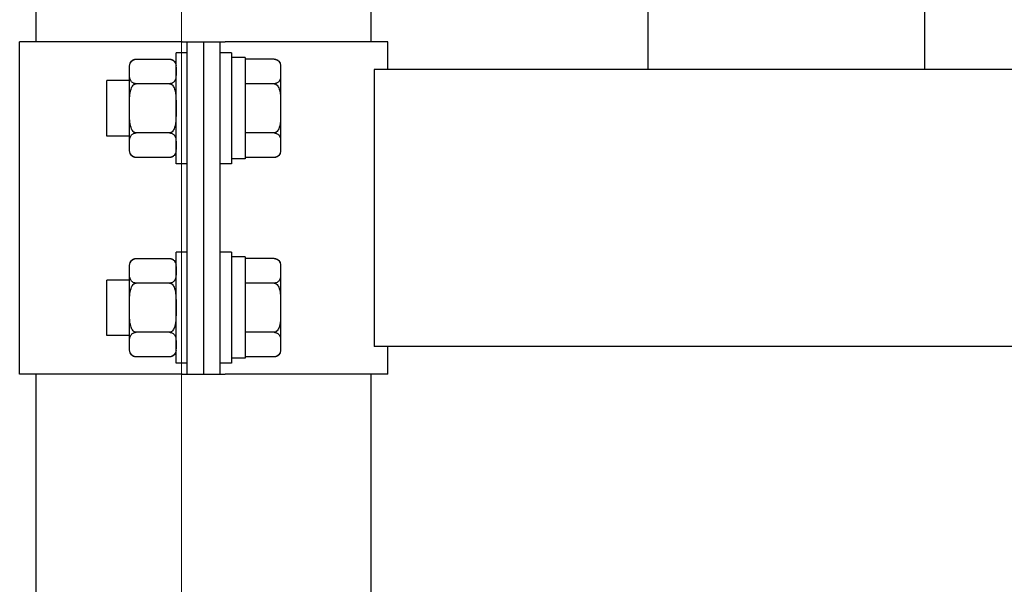
# Model space of a CAD drawing. Units: millimetres. Extents: x 29 to 11279, y 41 to 4727.
# Drawn here: x 10113 to 10131, y 2028 to 2038 of the extents above; entities that cross this region are included whole.
import ezdxf

# ---------------------------------------------------------------- set-up
doc = ezdxf.new("R2010")
doc.units = ezdxf.units.MM
doc.layers.add('BB藍盒子_觀眾席座椅 Audience Seats', color=7, linetype='Continuous')
doc.layers.add('建築底圖 Building Structure', color=252, linetype='Continuous', lineweight=5)

# ---------------------------------------------------------------- blocks, each defined once
blk = doc.blocks.new('BB藍盒子_二層移動式觀眾席(側剖)')
at = {"layer": 'BB藍盒子_觀眾席座椅 Audience Seats', "extrusion": (2.22045e-16, 1, -2.22045e-16)}
for p, q in [((2648.714, 221), (2648.714, 196)), ((2653.714, 221), (2653.714, 196)), ((2637.664, 196.5), (2637.664, 197.3)), ((2643.714, 196.5), (2643.714, 197.3)), ((2640.301, 196.5), (2637.364, 196.5)), ((2637.364, 190.5), (2637.364, 196.5)), ((2640.301, 196.5), (2640.389, 196.5)), ((2640.389, 196.5), (2640.689, 196.5)), ((2640.389, 190.5), (2640.389, 196.5)), ((2640.689, 190.5), (2640.689, 196.5)), ((2640.689, 196.5), (2640.989, 196.5)), ((2640.689, 190.5), (2640.689, 196.5)), ((2640.989, 196.5), (2641.078, 196.5)), ((2640.989, 190.5), (2640.989, 196.5)), ((2644.014, 196.5), (2641.078, 196.5)), ((2644.014, 196), (2644.014, 196.5)), ((2640.189, 194.3), (2640.189, 196.3)), ((2640.389, 196.3), (2640.189, 196.3)), ((2641.189, 196.3), (2640.989, 196.3)), ((2641.189, 196.3), (2641.189, 194.3)), ((2639.349, 195.966), (2639.349, 196.069)), ((2639.468, 196.189), (2640.07, 196.189)), ((2641.439, 196.22), (2641.189, 196.22)), ((2641.439, 196.22), (2641.439, 194.389)), ((2641.96, 196.189), (2641.439, 196.189)), ((2642.079, 196.069), (2642.079, 195.966)), ((2639.349, 195.3), (2639.349, 195.966)), ((2642.079, 195.966), (2642.079, 195.3)), ((2643.77, 196), (2643.77, 191)), ((2729.108, 196), (2643.77, 196)), ((2653.714, 196), (2648.714, 196)), ((2638.939, 194.8), (2638.939, 195.8)), ((2639.349, 195.8), (2638.939, 195.8)), ((2640.07, 195.744), (2639.468, 195.744)), ((2641.96, 195.744), (2641.439, 195.744)), ((2639.349, 194.634), (2639.349, 195.3)), ((2642.079, 195.3), (2642.079, 194.634)), ((2640.07, 194.856), (2639.468, 194.856)), ((2641.96, 194.856), (2641.439, 194.856)), ((2639.349, 194.8), (2638.939, 194.8)), ((2639.349, 194.531), (2639.349, 194.634)), ((2642.079, 194.634), (2642.079, 194.531)), ((2640.07, 194.412), (2639.468, 194.412)), ((2640.389, 194.3), (2640.189, 194.3)), ((2641.189, 194.3), (2640.989, 194.3)), ((2641.439, 194.389), (2641.189, 194.389)), ((2641.96, 194.412), (2641.439, 194.412)), ((2640.189, 190.7), (2640.189, 192.7)), ((2640.389, 192.7), (2640.189, 192.7)), ((2641.189, 192.7), (2640.989, 192.7)), ((2641.189, 192.7), (2641.189, 190.7)), ((2639.468, 192.589), (2640.07, 192.589)), ((2641.439, 192.62), (2641.189, 192.62)), ((2641.439, 192.62), (2641.439, 190.789)), ((2641.96, 192.589), (2641.439, 192.589)), ((2639.349, 192.366), (2639.349, 192.469)), ((2639.349, 191.7), (2639.349, 192.366)), ((2642.079, 192.469), (2642.079, 192.366)), ((2642.079, 192.366), (2642.079, 191.7)), ((2638.939, 191.2), (2638.939, 192.2)), ((2639.349, 192.2), (2638.939, 192.2)), ((2640.07, 192.144), (2639.468, 192.144)), ((2641.96, 192.144), (2641.439, 192.144)), ((2639.349, 191.034), (2639.349, 191.7)), ((2642.079, 191.7), (2642.079, 191.034)), ((2640.07, 191.256), (2639.468, 191.256)), ((2641.96, 191.256), (2641.439, 191.256)), ((2639.349, 191.2), (2638.939, 191.2)), ((2639.349, 190.931), (2639.349, 191.034)), ((2642.079, 191.034), (2642.079, 190.931)), ((2729.108, 191), (2643.77, 191)), ((2644.014, 190.5), (2644.014, 191)), ((2640.07, 190.812), (2639.468, 190.812)), ((2641.439, 190.789), (2641.189, 190.789)), ((2641.96, 190.812), (2641.439, 190.812)), ((2640.389, 190.7), (2640.189, 190.7)), ((2641.189, 190.7), (2640.989, 190.7)), ((2640.301, 190.5), (2637.364, 190.5)), ((2637.664, 186.5), (2637.664, 190.5)), ((2640.301, 190.5), (2640.389, 190.5)), ((2640.389, 190.5), (2640.689, 190.5)), ((2640.689, 190.5), (2640.989, 190.5)), ((2640.989, 190.5), (2641.078, 190.5)), ((2644.014, 190.5), (2641.078, 190.5)), ((2643.714, 186.5), (2643.714, 190.5))]:
    blk.add_line(p, q, dxfattribs=at)
at = {"layer": 'BB藍盒子_觀眾席座椅 Audience Seats', "extrusion": (-4.93038e-32, -2.22045e-16, -1)}
for centre, start, end in [((-2639.468, 196.069), 0, 90), ((-2640.07, 196.069), 90, 180), ((-2641.96, 196.069), 90, 180), ((-2639.468, 194.531), 270, 0), ((-2640.07, 194.531), 180, 270), ((-2641.96, 194.531), 180, 270), ((-2639.468, 192.469), 0, 90), ((-2640.07, 192.469), 90, 180), ((-2641.96, 192.469), 90, 180), ((-2639.468, 190.931), 270, 0), ((-2640.07, 190.931), 180, 270), ((-2641.96, 190.931), 180, 270)]:
    blk.add_arc(centre, 0.119, start, end, dxfattribs=at)
at = {"layer": 'BB藍盒子_觀眾席座椅 Audience Seats'}
for points, knots in [([(2639.349, 195.966), (2639.349, 195.981), (2639.349, 195.997), (2639.35, 196.028), (2639.35, 196.045), (2639.353, 196.077), (2639.356, 196.092), (2639.363, 196.115), (2639.366, 196.123), (2639.374, 196.137), (2639.378, 196.144), (2639.389, 196.157), (2639.395, 196.162), (2639.41, 196.173), (2639.418, 196.178), (2639.431, 196.182), (2639.434, 196.183), (2639.441, 196.185), (2639.445, 196.186), (2639.451, 196.187), (2639.455, 196.188), (2639.462, 196.188), (2639.465, 196.189), (2639.468, 196.189)], [9.374192, 9.374192, 9.374192, 9.374192, 10.264647, 10.264647, 11.155101, 11.155101, 12.045556, 12.045556, 12.490783, 12.490783, 12.936011, 12.936011, 13.291525, 13.291525, 13.64704, 13.64704, 13.758298, 13.758298, 13.869556, 13.869556, 13.965422, 13.965422, 14.061288, 14.061288, 14.061288, 14.061288]), ([(2640.07, 196.189), (2640.074, 196.189), (2640.077, 196.188), (2640.084, 196.188), (2640.087, 196.187), (2640.094, 196.186), (2640.098, 196.185), (2640.105, 196.183), (2640.108, 196.182), (2640.121, 196.178), (2640.129, 196.173), (2640.144, 196.162), (2640.15, 196.157), (2640.16, 196.144), (2640.165, 196.137), (2640.173, 196.123), (2640.176, 196.115), (2640.183, 196.092), (2640.186, 196.077), (2640.189, 196.045), (2640.189, 196.028), (2640.189, 195.997), (2640.189, 195.981), (2640.189, 195.966)], [4.687096, 4.687096, 4.687096, 4.687096, 4.782962, 4.782962, 4.878828, 4.878828, 4.990086, 4.990086, 5.101344, 5.101344, 5.456858, 5.456858, 5.812373, 5.812373, 6.2576, 6.2576, 6.702828, 6.702828, 7.593282, 7.593282, 8.483737, 8.483737, 9.374192, 9.374192, 9.374192, 9.374192]), ([(2641.96, 196.189), (2641.964, 196.189), (2641.967, 196.188), (2641.974, 196.188), (2641.977, 196.187), (2641.984, 196.186), (2641.988, 196.185), (2641.995, 196.183), (2641.998, 196.182), (2642.011, 196.178), (2642.019, 196.173), (2642.034, 196.162), (2642.04, 196.157), (2642.05, 196.144), (2642.055, 196.137), (2642.063, 196.123), (2642.066, 196.115), (2642.073, 196.092), (2642.076, 196.077), (2642.079, 196.045), (2642.079, 196.028), (2642.079, 195.997), (2642.079, 195.981), (2642.079, 195.966)], [4.687096, 4.687096, 4.687096, 4.687096, 4.782962, 4.782962, 4.878828, 4.878828, 4.990086, 4.990086, 5.101344, 5.101344, 5.456858, 5.456858, 5.812373, 5.812373, 6.2576, 6.2576, 6.702828, 6.702828, 7.593282, 7.593282, 8.483737, 8.483737, 9.374192, 9.374192, 9.374192, 9.374192]), ([(2639.468, 195.744), (2639.465, 195.744), (2639.462, 195.744), (2639.455, 195.745), (2639.451, 195.745), (2639.445, 195.747), (2639.441, 195.747), (2639.434, 195.749), (2639.431, 195.75), (2639.418, 195.755), (2639.41, 195.76), (2639.395, 195.77), (2639.389, 195.776), (2639.378, 195.788), (2639.374, 195.795), (2639.366, 195.81), (2639.363, 195.818), (2639.356, 195.84), (2639.353, 195.856), (2639.35, 195.888), (2639.35, 195.904), (2639.349, 195.936), (2639.349, 195.952), (2639.349, 195.966)], [4.687096, 4.687096, 4.687096, 4.687096, 4.782962, 4.782962, 4.878828, 4.878828, 4.990086, 4.990086, 5.101344, 5.101344, 5.456858, 5.456858, 5.812373, 5.812373, 6.2576, 6.2576, 6.702828, 6.702828, 7.593282, 7.593282, 8.483737, 8.483737, 9.374192, 9.374192, 9.374192, 9.374192]), ([(2640.189, 195.966), (2640.189, 195.952), (2640.189, 195.936), (2640.189, 195.904), (2640.189, 195.888), (2640.186, 195.856), (2640.183, 195.84), (2640.176, 195.818), (2640.173, 195.81), (2640.165, 195.795), (2640.16, 195.788), (2640.15, 195.776), (2640.144, 195.77), (2640.129, 195.76), (2640.121, 195.755), (2640.108, 195.75), (2640.105, 195.749), (2640.098, 195.747), (2640.094, 195.747), (2640.087, 195.745), (2640.084, 195.745), (2640.077, 195.744), (2640.074, 195.744), (2640.07, 195.744)], [9.374192, 9.374192, 9.374192, 9.374192, 10.264647, 10.264647, 11.155101, 11.155101, 12.045556, 12.045556, 12.490783, 12.490783, 12.936011, 12.936011, 13.291525, 13.291525, 13.64704, 13.64704, 13.758298, 13.758298, 13.869556, 13.869556, 13.965422, 13.965422, 14.061288, 14.061288, 14.061288, 14.061288]), ([(2642.079, 195.966), (2642.079, 195.952), (2642.079, 195.936), (2642.079, 195.904), (2642.079, 195.888), (2642.076, 195.856), (2642.073, 195.84), (2642.066, 195.818), (2642.063, 195.81), (2642.055, 195.795), (2642.05, 195.788), (2642.04, 195.776), (2642.034, 195.77), (2642.019, 195.76), (2642.011, 195.755), (2641.998, 195.75), (2641.995, 195.749), (2641.988, 195.747), (2641.984, 195.747), (2641.977, 195.745), (2641.974, 195.745), (2641.967, 195.744), (2641.964, 195.744), (2641.96, 195.744)], [9.374192, 9.374192, 9.374192, 9.374192, 10.264647, 10.264647, 11.155101, 11.155101, 12.045556, 12.045556, 12.490783, 12.490783, 12.936011, 12.936011, 13.291525, 13.291525, 13.64704, 13.64704, 13.758298, 13.758298, 13.869556, 13.869556, 13.965422, 13.965422, 14.061288, 14.061288, 14.061288, 14.061288]), ([(2639.349, 195.3), (2639.349, 195.33), (2639.349, 195.361), (2639.35, 195.424), (2639.35, 195.456), (2639.353, 195.52), (2639.356, 195.552), (2639.363, 195.598), (2639.366, 195.613), (2639.374, 195.642), (2639.378, 195.656), (2639.389, 195.68), (2639.395, 195.692), (2639.41, 195.713), (2639.418, 195.723), (2639.431, 195.732), (2639.434, 195.734), (2639.441, 195.738), (2639.445, 195.74), (2639.451, 195.742), (2639.455, 195.743), (2639.462, 195.744), (2639.465, 195.744), (2639.468, 195.744)], [9.374192, 9.374192, 9.374192, 9.374192, 10.264647, 10.264647, 11.155101, 11.155101, 12.045556, 12.045556, 12.490783, 12.490783, 12.936011, 12.936011, 13.291525, 13.291525, 13.64704, 13.64704, 13.758298, 13.758298, 13.869556, 13.869556, 13.965422, 13.965422, 14.061288, 14.061288, 14.061288, 14.061288]), ([(2640.07, 195.744), (2640.074, 195.744), (2640.077, 195.744), (2640.084, 195.743), (2640.087, 195.742), (2640.094, 195.74), (2640.098, 195.738), (2640.105, 195.734), (2640.108, 195.732), (2640.121, 195.723), (2640.129, 195.713), (2640.144, 195.692), (2640.15, 195.68), (2640.16, 195.656), (2640.165, 195.642), (2640.173, 195.613), (2640.176, 195.598), (2640.183, 195.552), (2640.186, 195.52), (2640.189, 195.456), (2640.189, 195.424), (2640.189, 195.361), (2640.189, 195.33), (2640.189, 195.3)], [4.687096, 4.687096, 4.687096, 4.687096, 4.782962, 4.782962, 4.878828, 4.878828, 4.990086, 4.990086, 5.101344, 5.101344, 5.456858, 5.456858, 5.812373, 5.812373, 6.2576, 6.2576, 6.702828, 6.702828, 7.593282, 7.593282, 8.483737, 8.483737, 9.374192, 9.374192, 9.374192, 9.374192]), ([(2641.96, 195.744), (2641.964, 195.744), (2641.967, 195.744), (2641.974, 195.743), (2641.977, 195.742), (2641.984, 195.74), (2641.988, 195.738), (2641.995, 195.734), (2641.998, 195.732), (2642.011, 195.723), (2642.019, 195.713), (2642.034, 195.692), (2642.04, 195.68), (2642.05, 195.656), (2642.055, 195.642), (2642.063, 195.613), (2642.066, 195.598), (2642.073, 195.552), (2642.076, 195.52), (2642.079, 195.456), (2642.079, 195.424), (2642.079, 195.361), (2642.079, 195.33), (2642.079, 195.3)], [4.687096, 4.687096, 4.687096, 4.687096, 4.782962, 4.782962, 4.878828, 4.878828, 4.990086, 4.990086, 5.101344, 5.101344, 5.456858, 5.456858, 5.812373, 5.812373, 6.2576, 6.2576, 6.702828, 6.702828, 7.593282, 7.593282, 8.483737, 8.483737, 9.374192, 9.374192, 9.374192, 9.374192]), ([(2639.468, 194.856), (2639.465, 194.856), (2639.462, 194.856), (2639.455, 194.857), (2639.451, 194.858), (2639.445, 194.86), (2639.441, 194.862), (2639.434, 194.866), (2639.431, 194.868), (2639.418, 194.877), (2639.41, 194.887), (2639.395, 194.908), (2639.389, 194.92), (2639.378, 194.944), (2639.374, 194.958), (2639.366, 194.987), (2639.363, 195.002), (2639.356, 195.048), (2639.353, 195.08), (2639.35, 195.144), (2639.35, 195.176), (2639.349, 195.239), (2639.349, 195.27), (2639.349, 195.3)], [4.687096, 4.687096, 4.687096, 4.687096, 4.782962, 4.782962, 4.878828, 4.878828, 4.990086, 4.990086, 5.101344, 5.101344, 5.456858, 5.456858, 5.812373, 5.812373, 6.2576, 6.2576, 6.702828, 6.702828, 7.593282, 7.593282, 8.483737, 8.483737, 9.374192, 9.374192, 9.374192, 9.374192]), ([(2640.189, 195.3), (2640.189, 195.27), (2640.189, 195.239), (2640.189, 195.176), (2640.189, 195.144), (2640.186, 195.08), (2640.183, 195.048), (2640.176, 195.002), (2640.173, 194.987), (2640.165, 194.958), (2640.16, 194.944), (2640.15, 194.92), (2640.144, 194.908), (2640.129, 194.887), (2640.121, 194.877), (2640.108, 194.868), (2640.105, 194.866), (2640.098, 194.862), (2640.094, 194.86), (2640.087, 194.858), (2640.084, 194.857), (2640.077, 194.856), (2640.074, 194.856), (2640.07, 194.856)], [9.374192, 9.374192, 9.374192, 9.374192, 10.264647, 10.264647, 11.155101, 11.155101, 12.045556, 12.045556, 12.490783, 12.490783, 12.936011, 12.936011, 13.291525, 13.291525, 13.64704, 13.64704, 13.758298, 13.758298, 13.869556, 13.869556, 13.965422, 13.965422, 14.061288, 14.061288, 14.061288, 14.061288]), ([(2642.079, 195.3), (2642.079, 195.27), (2642.079, 195.239), (2642.079, 195.176), (2642.079, 195.144), (2642.076, 195.08), (2642.073, 195.048), (2642.066, 195.002), (2642.063, 194.987), (2642.055, 194.958), (2642.05, 194.944), (2642.04, 194.92), (2642.034, 194.908), (2642.019, 194.887), (2642.011, 194.877), (2641.998, 194.868), (2641.995, 194.866), (2641.988, 194.862), (2641.984, 194.86), (2641.977, 194.858), (2641.974, 194.857), (2641.967, 194.856), (2641.964, 194.856), (2641.96, 194.856)], [9.374192, 9.374192, 9.374192, 9.374192, 10.264647, 10.264647, 11.155101, 11.155101, 12.045556, 12.045556, 12.490783, 12.490783, 12.936011, 12.936011, 13.291525, 13.291525, 13.64704, 13.64704, 13.758298, 13.758298, 13.869556, 13.869556, 13.965422, 13.965422, 14.061288, 14.061288, 14.061288, 14.061288]), ([(2639.349, 194.634), (2639.349, 194.648), (2639.349, 194.664), (2639.35, 194.696), (2639.35, 194.712), (2639.353, 194.744), (2639.356, 194.76), (2639.363, 194.782), (2639.366, 194.79), (2639.374, 194.805), (2639.378, 194.812), (2639.389, 194.824), (2639.395, 194.83), (2639.41, 194.84), (2639.418, 194.845), (2639.431, 194.85), (2639.434, 194.851), (2639.441, 194.853), (2639.445, 194.853), (2639.451, 194.855), (2639.455, 194.855), (2639.462, 194.856), (2639.465, 194.856), (2639.468, 194.856)], [9.374192, 9.374192, 9.374192, 9.374192, 10.264647, 10.264647, 11.155101, 11.155101, 12.045556, 12.045556, 12.490783, 12.490783, 12.936011, 12.936011, 13.291525, 13.291525, 13.64704, 13.64704, 13.758298, 13.758298, 13.869556, 13.869556, 13.965422, 13.965422, 14.061288, 14.061288, 14.061288, 14.061288]), ([(2640.07, 194.856), (2640.074, 194.856), (2640.077, 194.856), (2640.084, 194.855), (2640.087, 194.855), (2640.094, 194.853), (2640.098, 194.853), (2640.105, 194.851), (2640.108, 194.85), (2640.121, 194.845), (2640.129, 194.84), (2640.144, 194.83), (2640.15, 194.824), (2640.16, 194.812), (2640.165, 194.805), (2640.173, 194.79), (2640.176, 194.782), (2640.183, 194.76), (2640.186, 194.744), (2640.189, 194.712), (2640.189, 194.696), (2640.189, 194.664), (2640.189, 194.648), (2640.189, 194.634)], [4.687096, 4.687096, 4.687096, 4.687096, 4.782962, 4.782962, 4.878828, 4.878828, 4.990086, 4.990086, 5.101344, 5.101344, 5.456858, 5.456858, 5.812373, 5.812373, 6.2576, 6.2576, 6.702828, 6.702828, 7.593282, 7.593282, 8.483737, 8.483737, 9.374192, 9.374192, 9.374192, 9.374192]), ([(2641.96, 194.856), (2641.964, 194.856), (2641.967, 194.856), (2641.974, 194.855), (2641.977, 194.855), (2641.984, 194.853), (2641.988, 194.853), (2641.995, 194.851), (2641.998, 194.85), (2642.011, 194.845), (2642.019, 194.84), (2642.034, 194.83), (2642.04, 194.824), (2642.05, 194.812), (2642.055, 194.805), (2642.063, 194.79), (2642.066, 194.782), (2642.073, 194.76), (2642.076, 194.744), (2642.079, 194.712), (2642.079, 194.696), (2642.079, 194.664), (2642.079, 194.648), (2642.079, 194.634)], [4.687096, 4.687096, 4.687096, 4.687096, 4.782962, 4.782962, 4.878828, 4.878828, 4.990086, 4.990086, 5.101344, 5.101344, 5.456858, 5.456858, 5.812373, 5.812373, 6.2576, 6.2576, 6.702828, 6.702828, 7.593282, 7.593282, 8.483737, 8.483737, 9.374192, 9.374192, 9.374192, 9.374192]), ([(2639.468, 194.412), (2639.465, 194.412), (2639.462, 194.412), (2639.455, 194.412), (2639.451, 194.413), (2639.445, 194.414), (2639.441, 194.415), (2639.434, 194.417), (2639.431, 194.418), (2639.418, 194.422), (2639.41, 194.427), (2639.395, 194.438), (2639.389, 194.443), (2639.378, 194.456), (2639.374, 194.463), (2639.366, 194.477), (2639.363, 194.485), (2639.356, 194.508), (2639.353, 194.523), (2639.35, 194.555), (2639.35, 194.572), (2639.349, 194.603), (2639.349, 194.619), (2639.349, 194.634)], [4.687096, 4.687096, 4.687096, 4.687096, 4.782962, 4.782962, 4.878828, 4.878828, 4.990086, 4.990086, 5.101344, 5.101344, 5.456858, 5.456858, 5.812373, 5.812373, 6.2576, 6.2576, 6.702828, 6.702828, 7.593282, 7.593282, 8.483737, 8.483737, 9.374192, 9.374192, 9.374192, 9.374192]), ([(2640.189, 194.634), (2640.189, 194.619), (2640.189, 194.603), (2640.189, 194.572), (2640.189, 194.555), (2640.186, 194.523), (2640.183, 194.508), (2640.176, 194.485), (2640.173, 194.477), (2640.165, 194.463), (2640.16, 194.456), (2640.15, 194.443), (2640.144, 194.438), (2640.129, 194.427), (2640.121, 194.422), (2640.108, 194.418), (2640.105, 194.417), (2640.098, 194.415), (2640.094, 194.414), (2640.087, 194.413), (2640.084, 194.412), (2640.077, 194.412), (2640.074, 194.412), (2640.07, 194.412)], [9.374192, 9.374192, 9.374192, 9.374192, 10.264647, 10.264647, 11.155101, 11.155101, 12.045556, 12.045556, 12.490783, 12.490783, 12.936011, 12.936011, 13.291525, 13.291525, 13.64704, 13.64704, 13.758298, 13.758298, 13.869556, 13.869556, 13.965422, 13.965422, 14.061288, 14.061288, 14.061288, 14.061288]), ([(2642.079, 194.634), (2642.079, 194.619), (2642.079, 194.603), (2642.079, 194.572), (2642.079, 194.555), (2642.076, 194.523), (2642.073, 194.508), (2642.066, 194.485), (2642.063, 194.477), (2642.055, 194.463), (2642.05, 194.456), (2642.04, 194.443), (2642.034, 194.438), (2642.019, 194.427), (2642.011, 194.422), (2641.998, 194.418), (2641.995, 194.417), (2641.988, 194.415), (2641.984, 194.414), (2641.977, 194.413), (2641.974, 194.412), (2641.967, 194.412), (2641.964, 194.412), (2641.96, 194.412)], [9.374192, 9.374192, 9.374192, 9.374192, 10.264647, 10.264647, 11.155101, 11.155101, 12.045556, 12.045556, 12.490783, 12.490783, 12.936011, 12.936011, 13.291525, 13.291525, 13.64704, 13.64704, 13.758298, 13.758298, 13.869556, 13.869556, 13.965422, 13.965422, 14.061288, 14.061288, 14.061288, 14.061288]), ([(2639.349, 192.366), (2639.349, 192.381), (2639.349, 192.397), (2639.35, 192.428), (2639.35, 192.445), (2639.353, 192.477), (2639.356, 192.492), (2639.363, 192.515), (2639.366, 192.523), (2639.374, 192.537), (2639.378, 192.544), (2639.389, 192.557), (2639.395, 192.562), (2639.41, 192.573), (2639.418, 192.578), (2639.431, 192.582), (2639.434, 192.583), (2639.441, 192.585), (2639.445, 192.586), (2639.451, 192.587), (2639.455, 192.588), (2639.462, 192.588), (2639.465, 192.589), (2639.468, 192.589)], [9.374192, 9.374192, 9.374192, 9.374192, 10.264647, 10.264647, 11.155101, 11.155101, 12.045556, 12.045556, 12.490783, 12.490783, 12.936011, 12.936011, 13.291525, 13.291525, 13.64704, 13.64704, 13.758298, 13.758298, 13.869556, 13.869556, 13.965422, 13.965422, 14.061288, 14.061288, 14.061288, 14.061288]), ([(2640.07, 192.589), (2640.074, 192.589), (2640.077, 192.588), (2640.084, 192.588), (2640.087, 192.587), (2640.094, 192.586), (2640.098, 192.585), (2640.105, 192.583), (2640.108, 192.582), (2640.121, 192.578), (2640.129, 192.573), (2640.144, 192.562), (2640.15, 192.557), (2640.16, 192.544), (2640.165, 192.537), (2640.173, 192.523), (2640.176, 192.515), (2640.183, 192.492), (2640.186, 192.477), (2640.189, 192.445), (2640.189, 192.428), (2640.189, 192.397), (2640.189, 192.381), (2640.189, 192.366)], [4.687096, 4.687096, 4.687096, 4.687096, 4.782962, 4.782962, 4.878828, 4.878828, 4.990086, 4.990086, 5.101344, 5.101344, 5.456858, 5.456858, 5.812373, 5.812373, 6.2576, 6.2576, 6.702828, 6.702828, 7.593282, 7.593282, 8.483737, 8.483737, 9.374192, 9.374192, 9.374192, 9.374192]), ([(2641.96, 192.589), (2641.964, 192.589), (2641.967, 192.588), (2641.974, 192.588), (2641.977, 192.587), (2641.984, 192.586), (2641.988, 192.585), (2641.995, 192.583), (2641.998, 192.582), (2642.011, 192.578), (2642.019, 192.573), (2642.034, 192.562), (2642.04, 192.557), (2642.05, 192.544), (2642.055, 192.537), (2642.063, 192.523), (2642.066, 192.515), (2642.073, 192.492), (2642.076, 192.477), (2642.079, 192.445), (2642.079, 192.428), (2642.079, 192.397), (2642.079, 192.381), (2642.079, 192.366)], [4.687096, 4.687096, 4.687096, 4.687096, 4.782962, 4.782962, 4.878828, 4.878828, 4.990086, 4.990086, 5.101344, 5.101344, 5.456858, 5.456858, 5.812373, 5.812373, 6.2576, 6.2576, 6.702828, 6.702828, 7.593282, 7.593282, 8.483737, 8.483737, 9.374192, 9.374192, 9.374192, 9.374192]), ([(2639.468, 192.144), (2639.465, 192.144), (2639.462, 192.144), (2639.455, 192.145), (2639.451, 192.145), (2639.445, 192.147), (2639.441, 192.147), (2639.434, 192.149), (2639.431, 192.15), (2639.418, 192.155), (2639.41, 192.16), (2639.395, 192.17), (2639.389, 192.176), (2639.378, 192.188), (2639.374, 192.195), (2639.366, 192.21), (2639.363, 192.218), (2639.356, 192.24), (2639.353, 192.256), (2639.35, 192.288), (2639.35, 192.304), (2639.349, 192.336), (2639.349, 192.352), (2639.349, 192.366)], [4.687096, 4.687096, 4.687096, 4.687096, 4.782962, 4.782962, 4.878828, 4.878828, 4.990086, 4.990086, 5.101344, 5.101344, 5.456858, 5.456858, 5.812373, 5.812373, 6.2576, 6.2576, 6.702828, 6.702828, 7.593282, 7.593282, 8.483737, 8.483737, 9.374192, 9.374192, 9.374192, 9.374192]), ([(2640.189, 192.366), (2640.189, 192.352), (2640.189, 192.336), (2640.189, 192.304), (2640.189, 192.288), (2640.186, 192.256), (2640.183, 192.24), (2640.176, 192.218), (2640.173, 192.21), (2640.165, 192.195), (2640.16, 192.188), (2640.15, 192.176), (2640.144, 192.17), (2640.129, 192.16), (2640.121, 192.155), (2640.108, 192.15), (2640.105, 192.149), (2640.098, 192.147), (2640.094, 192.147), (2640.087, 192.145), (2640.084, 192.145), (2640.077, 192.144), (2640.074, 192.144), (2640.07, 192.144)], [9.374192, 9.374192, 9.374192, 9.374192, 10.264647, 10.264647, 11.155101, 11.155101, 12.045556, 12.045556, 12.490783, 12.490783, 12.936011, 12.936011, 13.291525, 13.291525, 13.64704, 13.64704, 13.758298, 13.758298, 13.869556, 13.869556, 13.965422, 13.965422, 14.061288, 14.061288, 14.061288, 14.061288]), ([(2642.079, 192.366), (2642.079, 192.352), (2642.079, 192.336), (2642.079, 192.304), (2642.079, 192.288), (2642.076, 192.256), (2642.073, 192.24), (2642.066, 192.218), (2642.063, 192.21), (2642.055, 192.195), (2642.05, 192.188), (2642.04, 192.176), (2642.034, 192.17), (2642.019, 192.16), (2642.011, 192.155), (2641.998, 192.15), (2641.995, 192.149), (2641.988, 192.147), (2641.984, 192.147), (2641.977, 192.145), (2641.974, 192.145), (2641.967, 192.144), (2641.964, 192.144), (2641.96, 192.144)], [9.374192, 9.374192, 9.374192, 9.374192, 10.264647, 10.264647, 11.155101, 11.155101, 12.045556, 12.045556, 12.490783, 12.490783, 12.936011, 12.936011, 13.291525, 13.291525, 13.64704, 13.64704, 13.758298, 13.758298, 13.869556, 13.869556, 13.965422, 13.965422, 14.061288, 14.061288, 14.061288, 14.061288]), ([(2639.349, 191.7), (2639.349, 191.73), (2639.349, 191.761), (2639.35, 191.824), (2639.35, 191.856), (2639.353, 191.92), (2639.356, 191.952), (2639.363, 191.998), (2639.366, 192.013), (2639.374, 192.042), (2639.378, 192.056), (2639.389, 192.08), (2639.395, 192.092), (2639.41, 192.113), (2639.418, 192.123), (2639.431, 192.132), (2639.434, 192.134), (2639.441, 192.138), (2639.445, 192.14), (2639.451, 192.142), (2639.455, 192.143), (2639.462, 192.144), (2639.465, 192.144), (2639.468, 192.144)], [9.374192, 9.374192, 9.374192, 9.374192, 10.264647, 10.264647, 11.155101, 11.155101, 12.045556, 12.045556, 12.490783, 12.490783, 12.936011, 12.936011, 13.291525, 13.291525, 13.64704, 13.64704, 13.758298, 13.758298, 13.869556, 13.869556, 13.965422, 13.965422, 14.061288, 14.061288, 14.061288, 14.061288]), ([(2640.07, 192.144), (2640.074, 192.144), (2640.077, 192.144), (2640.084, 192.143), (2640.087, 192.142), (2640.094, 192.14), (2640.098, 192.138), (2640.105, 192.134), (2640.108, 192.132), (2640.121, 192.123), (2640.129, 192.113), (2640.144, 192.092), (2640.15, 192.08), (2640.16, 192.056), (2640.165, 192.042), (2640.173, 192.013), (2640.176, 191.998), (2640.183, 191.952), (2640.186, 191.92), (2640.189, 191.856), (2640.189, 191.824), (2640.189, 191.761), (2640.189, 191.73), (2640.189, 191.7)], [4.687096, 4.687096, 4.687096, 4.687096, 4.782962, 4.782962, 4.878828, 4.878828, 4.990086, 4.990086, 5.101344, 5.101344, 5.456858, 5.456858, 5.812373, 5.812373, 6.2576, 6.2576, 6.702828, 6.702828, 7.593282, 7.593282, 8.483737, 8.483737, 9.374192, 9.374192, 9.374192, 9.374192]), ([(2641.96, 192.144), (2641.964, 192.144), (2641.967, 192.144), (2641.974, 192.143), (2641.977, 192.142), (2641.984, 192.14), (2641.988, 192.138), (2641.995, 192.134), (2641.998, 192.132), (2642.011, 192.123), (2642.019, 192.113), (2642.034, 192.092), (2642.04, 192.08), (2642.05, 192.056), (2642.055, 192.042), (2642.063, 192.013), (2642.066, 191.998), (2642.073, 191.952), (2642.076, 191.92), (2642.079, 191.856), (2642.079, 191.824), (2642.079, 191.761), (2642.079, 191.73), (2642.079, 191.7)], [4.687096, 4.687096, 4.687096, 4.687096, 4.782962, 4.782962, 4.878828, 4.878828, 4.990086, 4.990086, 5.101344, 5.101344, 5.456858, 5.456858, 5.812373, 5.812373, 6.2576, 6.2576, 6.702828, 6.702828, 7.593282, 7.593282, 8.483737, 8.483737, 9.374192, 9.374192, 9.374192, 9.374192]), ([(2639.468, 191.256), (2639.465, 191.256), (2639.462, 191.256), (2639.455, 191.257), (2639.451, 191.258), (2639.445, 191.26), (2639.441, 191.262), (2639.434, 191.266), (2639.431, 191.268), (2639.418, 191.277), (2639.41, 191.287), (2639.395, 191.308), (2639.389, 191.32), (2639.378, 191.344), (2639.374, 191.358), (2639.366, 191.387), (2639.363, 191.402), (2639.356, 191.448), (2639.353, 191.48), (2639.35, 191.544), (2639.35, 191.576), (2639.349, 191.639), (2639.349, 191.67), (2639.349, 191.7)], [4.687096, 4.687096, 4.687096, 4.687096, 4.782962, 4.782962, 4.878828, 4.878828, 4.990086, 4.990086, 5.101344, 5.101344, 5.456858, 5.456858, 5.812373, 5.812373, 6.2576, 6.2576, 6.702828, 6.702828, 7.593282, 7.593282, 8.483737, 8.483737, 9.374192, 9.374192, 9.374192, 9.374192]), ([(2640.189, 191.7), (2640.189, 191.67), (2640.189, 191.639), (2640.189, 191.576), (2640.189, 191.544), (2640.186, 191.48), (2640.183, 191.448), (2640.176, 191.402), (2640.173, 191.387), (2640.165, 191.358), (2640.16, 191.344), (2640.15, 191.32), (2640.144, 191.308), (2640.129, 191.287), (2640.121, 191.277), (2640.108, 191.268), (2640.105, 191.266), (2640.098, 191.262), (2640.094, 191.26), (2640.087, 191.258), (2640.084, 191.257), (2640.077, 191.256), (2640.074, 191.256), (2640.07, 191.256)], [9.374192, 9.374192, 9.374192, 9.374192, 10.264647, 10.264647, 11.155101, 11.155101, 12.045556, 12.045556, 12.490783, 12.490783, 12.936011, 12.936011, 13.291525, 13.291525, 13.64704, 13.64704, 13.758298, 13.758298, 13.869556, 13.869556, 13.965422, 13.965422, 14.061288, 14.061288, 14.061288, 14.061288]), ([(2642.079, 191.7), (2642.079, 191.67), (2642.079, 191.639), (2642.079, 191.576), (2642.079, 191.544), (2642.076, 191.48), (2642.073, 191.448), (2642.066, 191.402), (2642.063, 191.387), (2642.055, 191.358), (2642.05, 191.344), (2642.04, 191.32), (2642.034, 191.308), (2642.019, 191.287), (2642.011, 191.277), (2641.998, 191.268), (2641.995, 191.266), (2641.988, 191.262), (2641.984, 191.26), (2641.977, 191.258), (2641.974, 191.257), (2641.967, 191.256), (2641.964, 191.256), (2641.96, 191.256)], [9.374192, 9.374192, 9.374192, 9.374192, 10.264647, 10.264647, 11.155101, 11.155101, 12.045556, 12.045556, 12.490783, 12.490783, 12.936011, 12.936011, 13.291525, 13.291525, 13.64704, 13.64704, 13.758298, 13.758298, 13.869556, 13.869556, 13.965422, 13.965422, 14.061288, 14.061288, 14.061288, 14.061288]), ([(2639.349, 191.034), (2639.349, 191.048), (2639.349, 191.064), (2639.35, 191.096), (2639.35, 191.112), (2639.353, 191.144), (2639.356, 191.16), (2639.363, 191.182), (2639.366, 191.19), (2639.374, 191.205), (2639.378, 191.212), (2639.389, 191.224), (2639.395, 191.23), (2639.41, 191.24), (2639.418, 191.245), (2639.431, 191.25), (2639.434, 191.251), (2639.441, 191.253), (2639.445, 191.253), (2639.451, 191.255), (2639.455, 191.255), (2639.462, 191.256), (2639.465, 191.256), (2639.468, 191.256)], [9.374192, 9.374192, 9.374192, 9.374192, 10.264647, 10.264647, 11.155101, 11.155101, 12.045556, 12.045556, 12.490783, 12.490783, 12.936011, 12.936011, 13.291525, 13.291525, 13.64704, 13.64704, 13.758298, 13.758298, 13.869556, 13.869556, 13.965422, 13.965422, 14.061288, 14.061288, 14.061288, 14.061288]), ([(2640.07, 191.256), (2640.074, 191.256), (2640.077, 191.256), (2640.084, 191.255), (2640.087, 191.255), (2640.094, 191.253), (2640.098, 191.253), (2640.105, 191.251), (2640.108, 191.25), (2640.121, 191.245), (2640.129, 191.24), (2640.144, 191.23), (2640.15, 191.224), (2640.16, 191.212), (2640.165, 191.205), (2640.173, 191.19), (2640.176, 191.182), (2640.183, 191.16), (2640.186, 191.144), (2640.189, 191.112), (2640.189, 191.096), (2640.189, 191.064), (2640.189, 191.048), (2640.189, 191.034)], [4.687096, 4.687096, 4.687096, 4.687096, 4.782962, 4.782962, 4.878828, 4.878828, 4.990086, 4.990086, 5.101344, 5.101344, 5.456858, 5.456858, 5.812373, 5.812373, 6.2576, 6.2576, 6.702828, 6.702828, 7.593282, 7.593282, 8.483737, 8.483737, 9.374192, 9.374192, 9.374192, 9.374192]), ([(2641.96, 191.256), (2641.964, 191.256), (2641.967, 191.256), (2641.974, 191.255), (2641.977, 191.255), (2641.984, 191.253), (2641.988, 191.253), (2641.995, 191.251), (2641.998, 191.25), (2642.011, 191.245), (2642.019, 191.24), (2642.034, 191.23), (2642.04, 191.224), (2642.05, 191.212), (2642.055, 191.205), (2642.063, 191.19), (2642.066, 191.182), (2642.073, 191.16), (2642.076, 191.144), (2642.079, 191.112), (2642.079, 191.096), (2642.079, 191.064), (2642.079, 191.048), (2642.079, 191.034)], [4.687096, 4.687096, 4.687096, 4.687096, 4.782962, 4.782962, 4.878828, 4.878828, 4.990086, 4.990086, 5.101344, 5.101344, 5.456858, 5.456858, 5.812373, 5.812373, 6.2576, 6.2576, 6.702828, 6.702828, 7.593282, 7.593282, 8.483737, 8.483737, 9.374192, 9.374192, 9.374192, 9.374192]), ([(2639.468, 190.812), (2639.465, 190.812), (2639.462, 190.812), (2639.455, 190.812), (2639.451, 190.813), (2639.445, 190.814), (2639.441, 190.815), (2639.434, 190.817), (2639.431, 190.818), (2639.418, 190.822), (2639.41, 190.827), (2639.395, 190.838), (2639.389, 190.843), (2639.378, 190.856), (2639.374, 190.863), (2639.366, 190.877), (2639.363, 190.885), (2639.356, 190.908), (2639.353, 190.923), (2639.35, 190.955), (2639.35, 190.972), (2639.349, 191.003), (2639.349, 191.019), (2639.349, 191.034)], [4.687096, 4.687096, 4.687096, 4.687096, 4.782962, 4.782962, 4.878828, 4.878828, 4.990086, 4.990086, 5.101344, 5.101344, 5.456858, 5.456858, 5.812373, 5.812373, 6.2576, 6.2576, 6.702828, 6.702828, 7.593282, 7.593282, 8.483737, 8.483737, 9.374192, 9.374192, 9.374192, 9.374192]), ([(2640.189, 191.034), (2640.189, 191.019), (2640.189, 191.003), (2640.189, 190.972), (2640.189, 190.955), (2640.186, 190.923), (2640.183, 190.908), (2640.176, 190.885), (2640.173, 190.877), (2640.165, 190.863), (2640.16, 190.856), (2640.15, 190.843), (2640.144, 190.838), (2640.129, 190.827), (2640.121, 190.822), (2640.108, 190.818), (2640.105, 190.817), (2640.098, 190.815), (2640.094, 190.814), (2640.087, 190.813), (2640.084, 190.812), (2640.077, 190.812), (2640.074, 190.812), (2640.07, 190.812)], [9.374192, 9.374192, 9.374192, 9.374192, 10.264647, 10.264647, 11.155101, 11.155101, 12.045556, 12.045556, 12.490783, 12.490783, 12.936011, 12.936011, 13.291525, 13.291525, 13.64704, 13.64704, 13.758298, 13.758298, 13.869556, 13.869556, 13.965422, 13.965422, 14.061288, 14.061288, 14.061288, 14.061288]), ([(2642.079, 191.034), (2642.079, 191.019), (2642.079, 191.003), (2642.079, 190.972), (2642.079, 190.955), (2642.076, 190.923), (2642.073, 190.908), (2642.066, 190.885), (2642.063, 190.877), (2642.055, 190.863), (2642.05, 190.856), (2642.04, 190.843), (2642.034, 190.838), (2642.019, 190.827), (2642.011, 190.822), (2641.998, 190.818), (2641.995, 190.817), (2641.988, 190.815), (2641.984, 190.814), (2641.977, 190.813), (2641.974, 190.812), (2641.967, 190.812), (2641.964, 190.812), (2641.96, 190.812)], [9.374192, 9.374192, 9.374192, 9.374192, 10.264647, 10.264647, 11.155101, 11.155101, 12.045556, 12.045556, 12.490783, 12.490783, 12.936011, 12.936011, 13.291525, 13.291525, 13.64704, 13.64704, 13.758298, 13.758298, 13.869556, 13.869556, 13.965422, 13.965422, 14.061288, 14.061288, 14.061288, 14.061288])]:
    blk.add_open_spline(points, degree=3, knots=knots, dxfattribs=at)
blk = doc.blocks.new('ST超級大劇院_建築底圖')
at = {"layer": '建築底圖 Building Structure'}
blk.add_line((6392.5, 0), (6392.5, 220), dxfattribs=at)

msp = doc.modelspace()

# ---------------------------------------------------------------- block references
msp.add_blockref('ST超級大劇院_建築底圖', (3723.721, 1841.533))
msp.add_blockref('ST超級大劇院_建築底圖', (3723.721, 1841.533))
at = {"color": 4}
msp.add_blockref('BB藍盒子_二層移動式觀眾席(側剖)', (7475.931, 1841.533), dxfattribs=at)

doc.saveas('drawing.dxf')
